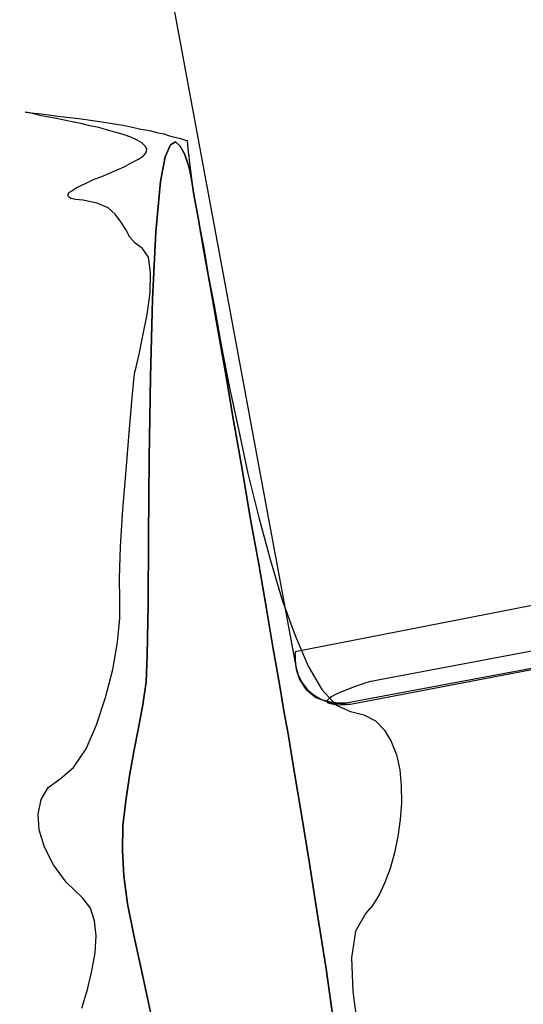
# Model space of a CAD drawing. Units: millimetres. Extents: x 920699 to 932034, y 1005954 to 1035316.
# Drawn here: x 921768 to 921770, y 1007831 to 1007835 of the extents above; entities that cross this region are included whole.
import ezdxf

# ---------------------------------------------------------------- set-up
doc = ezdxf.new("R2010")
doc.units = ezdxf.units.MM
doc.header["$MEASUREMENT"] = 0
doc.header["$PDMODE"] = 35
doc.layers.get('DEFPOINTS').update_dxf_attribs({"color": 8})
doc.layers.add('ARBOLES-MATAS', color=7, linetype='Continuous')
doc.layers.add('COTAS', color=7, linetype='Continuous', lineweight=20)
doc.styles.add('ROMANS', font='romans.shx', dxfattribs={"height": 1.2})
doc.dimstyles.new('ESC-50', dxfattribs={"dimtxt": 1.2, "dimasz": 0.05, "dimexe": 0, "dimexo": 0, "dimgap": 0.05, "dimtad": 0, "dimzin": 0, "dimdsep": 46, "dimtxsty": 'ROMANS', "dimblk1": 'ORIGIN', "dimblk2": 'ORIGIN', "dimsah": 1, "dimcen": 2.5, "dimclrt": 256, "dimadec": 0, "dimazin": 0, "dimtfac": 1, "dimtofl": 0, "dimtmove": 2, "dimatfit": 3, "dimldrblk": 'ORIGIN', "dimfxl": 1, "dimtolj": 1, "dimarcsym": 0})

# ---------------------------------------------------------------- blocks, each defined once
blk = doc.blocks.new('_ORIGIN')
at = {"color": 0, "linetype": 'ByBlock'}
blk.add_line((0, 0), (-1, 0), dxfattribs=at)
blk.add_circle((0, 0), 0.5, dxfattribs=at)
blk = doc.blocks.new('*D229')
at = {"layer": 'COTAS', "color": 0, "lineweight": -2, "transparency": 16777216}
for p, q in [((921754.0248, 1008060.1713), (921754.0248, 1008045.807)), ((921833.9913, 1008051.3573), (921833.9913, 1008045.807)), ((921754.0748, 1008045.807), (921792.1295, 1008045.807)), ((921833.9413, 1008045.807), (921795.8866, 1008045.807)), ((922087.6424, 1007820.9763), (922087.6424, 1007808.6121)), ((922177.6424, 1007820.9763), (922177.6424, 1007808.6121)), ((922087.6924, 1007808.6121), (922130.7638, 1007808.6121)), ((922177.5924, 1007808.6121), (922134.5209, 1007808.6121))]:
    blk.add_line(p, q, dxfattribs=at)
at = {"layer": 'DEFPOINTS', "color": 0, "transparency": 16777216}
for p in [(921754.0248, 1008060.1713), (921833.9913, 1008051.3573), (921833.9913, 1008045.807), (922087.6424, 1007820.9763), (922177.6424, 1007820.9763), (922177.6424, 1007808.6121)]:
    blk.add_point(p, dxfattribs=at)
at = {"layer": 'COTAS', "color": 0, "lineweight": -2, "transparency": 16777216, "xscale": 0.05, "yscale": 0.05, "zscale": 0.05, "rotation": 180}
for p in [(921754.0248, 1008045.807), (922087.6424, 1007808.6121)]:
    blk.add_blockref('_ORIGIN', p, dxfattribs=at)
at = {"layer": 'COTAS', "color": 0, "lineweight": -2, "transparency": 16777216, "xscale": 0.05, "yscale": 0.05, "zscale": 0.05}
for p in [(921833.9913, 1008045.807), (922177.6424, 1007808.6121)]:
    blk.add_blockref('_ORIGIN', p, dxfattribs=at)
at = {"layer": 'COTAS', "transparency": 16777216, "char_height": 1.2, "attachment_point": 5, "style": 'ROMANS'}
for insert in [(921794.008, 1008045.807), (922132.6424, 1007808.6121)]:
    blk.add_mtext('\\A1;9.00', dxfattribs=dict(at, insert=insert))
blk = doc.blocks.new('*D230')
at = {"layer": 'COTAS', "color": 0, "lineweight": -2, "transparency": 16777216}
for p, q in [((921824.0545, 1008058.1713), (921824.0545, 1008051.3573)), ((921764.1045, 1008051.3573), (921792.2045, 1008051.3573)), ((921824.0045, 1008051.3573), (921795.9045, 1008051.3573)), ((922067.6424, 1007822.9763), (922067.6424, 1007814.1624)), ((922087.6424, 1007822.9763), (922087.6424, 1007814.1624)), ((922067.6924, 1007814.1624), (922075.7638, 1007814.1624)), ((922087.5924, 1007814.1624), (922079.5209, 1007814.1624))]:
    blk.add_line(p, q, dxfattribs=at)
at = {"layer": 'DEFPOINTS', "color": 0, "transparency": 16777216}
for p in [(921764.0545, 1008058.1713), (921824.0545, 1008058.1713), (921824.0545, 1008051.3573), (922067.6424, 1007822.9763), (922087.6424, 1007822.9763), (922087.6424, 1007814.1624)]:
    blk.add_point(p, dxfattribs=at)
at = {"layer": 'COTAS', "color": 0, "lineweight": -2, "transparency": 16777216, "xscale": 0.05, "yscale": 0.05, "zscale": 0.05, "rotation": 180}
for p in [(921764.0545, 1008051.3573), (922067.6424, 1007814.1624)]:
    blk.add_blockref('_ORIGIN', p, dxfattribs=at)
at = {"layer": 'COTAS', "color": 0, "lineweight": -2, "transparency": 16777216, "xscale": 0.05, "yscale": 0.05, "zscale": 0.05}
for p in [(921824.0545, 1008051.3573), (922087.6424, 1007814.1624)]:
    blk.add_blockref('_ORIGIN', p, dxfattribs=at)
at = {"layer": 'COTAS', "transparency": 16777216, "char_height": 1.2, "attachment_point": 5, "style": 'ROMANS'}
for s, insert in [('\\A1;6.00', (921794.0545, 1008051.3573)), ('\\A1;2.00', (922077.6424, 1007814.1624))]:
    blk.add_mtext(s, dxfattribs=dict(at, insert=insert))
blk = doc.blocks.new('*D232')
at = {"layer": 'COTAS', "color": 0, "lineweight": -2, "transparency": 16777216}
for p, q in [((921764.0707, 1008058.1713), (921764.0707, 1008051.3573)), ((921754.1207, 1008051.3573), (921757.2779, 1008051.3573)), ((921764.0207, 1008051.3573), (921760.8636, 1008051.3573)), ((922102.6424, 1007820.9763), (922102.6424, 1007814.1624)), ((922097.6924, 1007814.1624), (922098.2638, 1007814.1624)), ((922102.5924, 1007814.1624), (922102.0209, 1007814.1624))]:
    blk.add_line(p, q, dxfattribs=at)
at = {"layer": 'DEFPOINTS', "color": 0, "transparency": 16777216}
for p in [(921754.0707, 1008060.1713), (921764.0707, 1008058.1713), (921764.0707, 1008051.3573), (922097.6424, 1007820.9763), (922102.6424, 1007820.9763), (922102.6424, 1007814.1624)]:
    blk.add_point(p, dxfattribs=at)
at = {"layer": 'COTAS', "color": 0, "lineweight": -2, "transparency": 16777216, "xscale": 0.05, "yscale": 0.05, "zscale": 0.05, "rotation": 180}
for p in [(921754.0707, 1008051.3573), (922097.6424, 1007814.1624)]:
    blk.add_blockref('_ORIGIN', p, dxfattribs=at)
at = {"layer": 'COTAS', "color": 0, "lineweight": -2, "transparency": 16777216, "xscale": 0.05, "yscale": 0.05, "zscale": 0.05}
for p in [(921764.0707, 1008051.3573), (922102.6424, 1007814.1624)]:
    blk.add_blockref('_ORIGIN', p, dxfattribs=at)
at = {"layer": 'COTAS', "transparency": 16777216, "char_height": 1.2, "attachment_point": 5, "style": 'ROMANS'}
for s, insert in [('\\A1;1.00', (921759.0707, 1008051.3573)), ('\\A1;0.50', (922100.1424, 1007814.1624))]:
    blk.add_mtext(s, dxfattribs=dict(at, insert=insert))

msp = doc.modelspace()

# ---------------------------------------------------------------- linework, layer by layer
at = {"layer": 'ARBOLES-MATAS', "color": 8, "linetype": 'Continuous'}
for p, q in [((921768.9285, 1007835.6274, 0.0013), (921769.4811, 1007832.6415, 0.0013)), ((921768.9285, 1007835.6274, 0.0013), (921769.4811, 1007832.6415, 0.0013)), ((921768.2939, 1007835.079, 0.0013), (921768.2939, 1007835.0811, 0.0013)), ((921768.2939, 1007835.0811, 0.0013), (921768.317, 1007835.0769, 0.0013)), ((921768.3149, 1007835.0748, 0.0013), (921768.2939, 1007835.079, 0.0013)), ((921768.3611, 1007835.0643, 0.0013), (921768.3149, 1007835.0748, 0.0013)), ((921768.317, 1007835.0769, 0.0013), (921768.3633, 1007835.0727, 0.0013)), ((921768.4284, 1007835.0517, 0.0013), (921768.3611, 1007835.0643, 0.0013)), ((921768.3633, 1007835.0727, 0.0013), (921768.4347, 1007835.0622, 0.0013)), ((921768.462, 1007835.0453, 0.0013), (921768.4284, 1007835.0517, 0.0013)), ((921768.4347, 1007835.0622, 0.0013), (921768.5272, 1007835.0517, 0.0013)), ((921768.4977, 1007835.037, 0.0013), (921768.462, 1007835.0453, 0.0013)), ((921768.5355, 1007835.0307, 0.0013), (921768.4977, 1007835.037, 0.0013)), ((921768.5272, 1007835.0517, 0.0013), (921768.5775, 1007835.0453, 0.0013)), ((921768.5775, 1007835.0453, 0.0013), (921768.628, 1007835.037, 0.0013)), ((921768.628, 1007835.037, 0.0013), (921768.6742, 1007835.0307, 0.0013)), ((921768.5755, 1007835.0202, 0.0013), (921768.5355, 1007835.0307, 0.0013)), ((921768.6154, 1007835.0118, 0.0013), (921768.5755, 1007835.0202, 0.0013)), ((921768.6532, 1007835.0013, 0.0013), (921768.6154, 1007835.0118, 0.0013)), ((921768.6911, 1007834.9908, 0.0013), (921768.6532, 1007835.0013, 0.0013)), ((921768.6742, 1007835.0307, 0.0013), (921768.7204, 1007835.0223, 0.0013)), ((921768.7204, 1007835.0223, 0.0013), (921768.7625, 1007835.0138, 0.0013)), ((921768.7625, 1007835.0138, 0.0013), (921768.8003, 1007835.0055, 0.0013)), ((921768.8003, 1007835.0055, 0.0013), (921768.8381, 1007834.9991, 0.0013)), ((921768.8381, 1007834.9991, 0.0013), (921768.8696, 1007834.9908, 0.0013)), ((921768.7268, 1007834.9803, 0.0013), (921768.6911, 1007834.9908, 0.0013)), ((921768.7562, 1007834.9698, 0.0013), (921768.7268, 1007834.9803, 0.0013)), ((921768.7835, 1007834.9571, 0.0013), (921768.7562, 1007834.9698, 0.0013)), ((921768.8045, 1007834.9445, 0.0013), (921768.7835, 1007834.9571, 0.0013)), ((921768.8696, 1007834.9908, 0.0013), (921768.9012, 1007834.9845, 0.0013)), ((921768.9012, 1007834.9845, 0.0013), (921768.9264, 1007834.976, 0.0013)), ((921768.9264, 1007834.976, 0.0013), (921768.9495, 1007834.9698, 0.0013)), ((921768.9516, 1007834.9487, 0.0013), (921768.9306, 1007834.9361, 0.0013)), ((921768.9306, 1007834.9361, 0.0013), (921768.9516, 1007834.9487, 0.0013)), ((921768.9306, 1007834.9361, 0.0013), (921768.9516, 1007834.9487, 0.0013)), ((921768.9495, 1007834.9698, 0.0013), (921768.9684, 1007834.9655, 0.0013)), ((921768.9727, 1007834.9298, 0.0013), (921768.9516, 1007834.9487, 0.0013)), ((921768.9516, 1007834.9487, 0.0013), (921768.9727, 1007834.9298, 0.0013)), ((921768.9516, 1007834.9487, 0.0013), (921768.9727, 1007834.9298, 0.0013)), ((921768.9684, 1007834.9655, 0.0013), (921768.9832, 1007834.9613, 0.0013)), ((921768.9832, 1007834.9613, 0.0013), (921768.9957, 1007834.9571, 0.0013)), ((921768.9957, 1007834.9571, 0.0013), (921769.002, 1007834.955, 0.0013)), ((921769.002, 1007834.955, 0.0013), (921769.0042, 1007834.955, 0.0013)), ((921769.0042, 1007834.955, 0.0013), (921769.0062, 1007834.9193, 0.0013)), ((921768.8193, 1007834.9298, 0.0013), (921768.8045, 1007834.9445, 0.0013)), ((921768.8255, 1007834.9172, 0.0013), (921768.8193, 1007834.9298, 0.0013)), ((921768.8234, 1007834.9025, 0.0013), (921768.8255, 1007834.9172, 0.0013)), ((921768.9306, 1007834.9361, 0.0013), (921768.9075, 1007834.8836, 0.0013)), ((921768.9075, 1007834.8836, 0.0013), (921768.9306, 1007834.9361, 0.0013)), ((921768.9075, 1007834.8836, 0.0013), (921768.9306, 1007834.9361, 0.0013)), ((921768.9915, 1007834.8962, 0.0013), (921768.9727, 1007834.9298, 0.0013)), ((921768.9727, 1007834.9298, 0.0013), (921768.9915, 1007834.8962, 0.0013)), ((921768.9727, 1007834.9298, 0.0013), (921768.9915, 1007834.8962, 0.0013)), ((921769.0062, 1007834.9193, 0.0013), (921769.0166, 1007834.8331, 0.0013)), ((921768.7604, 1007834.8584, 0.0013), (921768.7898, 1007834.8731, 0.0013)), ((921768.7898, 1007834.8731, 0.0013), (921768.8108, 1007834.8878, 0.0013)), ((921768.8108, 1007834.8878, 0.0013), (921768.8234, 1007834.9025, 0.0013)), ((921768.9075, 1007834.8836, 0.0013), (921768.8865, 1007834.7743, 0.0013)), ((921768.8865, 1007834.7743, 0.0013), (921768.9075, 1007834.8836, 0.0013)), ((921768.8865, 1007834.7743, 0.0013), (921768.9075, 1007834.8836, 0.0013)), ((921769.0062, 1007834.8541, 0.0013), (921768.9915, 1007834.8962, 0.0013)), ((921768.9915, 1007834.8962, 0.0013), (921769.0062, 1007834.8541, 0.0013)), ((921768.9915, 1007834.8962, 0.0013), (921769.0062, 1007834.8541, 0.0013)), ((921768.6616, 1007834.8121, 0.0013), (921768.6952, 1007834.8269, 0.0013)), ((921768.6952, 1007834.8269, 0.0013), (921768.7289, 1007834.8416, 0.0013)), ((921768.7289, 1007834.8416, 0.0013), (921768.7604, 1007834.8584, 0.0013)), ((921769.0146, 1007834.8226, 0.0013), (921769.0062, 1007834.8541, 0.0013)), ((921769.0062, 1007834.8541, 0.0013), (921769.0146, 1007834.8226, 0.0013)), ((921769.0062, 1007834.8541, 0.0013), (921769.0146, 1007834.8226, 0.0013)), ((921769.0188, 1007834.8079, 0.0013), (921769.0146, 1007834.8226, 0.0013)), ((921769.0146, 1007834.8226, 0.0013), (921769.0188, 1007834.8079, 0.0013)), ((921769.0146, 1007834.8226, 0.0013), (921769.0188, 1007834.8079, 0.0013)), ((921769.0166, 1007834.8331, 0.0013), (921769.0314, 1007834.7197, 0.0013)), ((921768.565, 1007834.7701, 0.0013), (921768.5944, 1007834.7848, 0.0013)), ((921768.5944, 1007834.7848, 0.0013), (921768.628, 1007834.7974, 0.0013)), ((921768.628, 1007834.7974, 0.0013), (921768.6616, 1007834.8121, 0.0013)), ((921769.0229, 1007834.7848, 0.0013), (921769.0188, 1007834.8079, 0.0013)), ((921769.0188, 1007834.8079, 0.0013), (921769.0229, 1007834.7848, 0.0013)), ((921769.0188, 1007834.8079, 0.0013), (921769.0229, 1007834.7848, 0.0013)), ((921769.0334, 1007834.7175, 0.0013), (921769.0229, 1007834.7848, 0.0013)), ((921769.0229, 1007834.7848, 0.0013), (921769.0334, 1007834.7175, 0.0013)), ((921769.0229, 1007834.7848, 0.0013), (921769.0334, 1007834.7175, 0.0013)), ((921768.483, 1007834.726, 0.0013), (921768.4956, 1007834.7344, 0.0013)), ((921768.4956, 1007834.7344, 0.0013), (921768.5145, 1007834.747, 0.0013)), ((921768.5145, 1007834.747, 0.0013), (921768.5377, 1007834.7575, 0.0013)), ((921768.5377, 1007834.7575, 0.0013), (921768.565, 1007834.7701, 0.0013)), ((921768.8865, 1007834.7743, 0.0013), (921768.8655, 1007834.5537, 0.0013)), ((921768.8655, 1007834.5537, 0.0013), (921768.8865, 1007834.7743, 0.0013)), ((921768.8655, 1007834.5537, 0.0013), (921768.8865, 1007834.7743, 0.0013)), ((921768.4788, 1007834.7155, 0.0013), (921768.483, 1007834.726, 0.0013)), ((921768.4809, 1007834.7092, 0.0013), (921768.4788, 1007834.7155, 0.0013)), ((921768.4914, 1007834.7007, 0.0013), (921768.4809, 1007834.7092, 0.0013)), ((921768.5125, 1007834.6965, 0.0013), (921768.4914, 1007834.7007, 0.0013)), ((921768.544, 1007834.6924, 0.0013), (921768.5125, 1007834.6965, 0.0013)), ((921768.607, 1007834.6797, 0.0013), (921768.544, 1007834.6924, 0.0013)), ((921769.0314, 1007834.7197, 0.0013), (921769.0524, 1007834.6104, 0.0013)), ((921769.0524, 1007834.6146, 0.0013), (921769.0334, 1007834.7175, 0.0013)), ((921769.0334, 1007834.7175, 0.0013), (921769.0524, 1007834.6146, 0.0013)), ((921769.0334, 1007834.7175, 0.0013), (921769.0524, 1007834.6146, 0.0013)), ((921768.6554, 1007834.6587, 0.0013), (921768.607, 1007834.6797, 0.0013)), ((921768.6869, 1007834.6314, 0.0013), (921768.6554, 1007834.6587, 0.0013)), ((921768.7121, 1007834.5978, 0.0013), (921768.6869, 1007834.6314, 0.0013)), ((921769.0755, 1007834.478, 0.0013), (921769.0524, 1007834.6146, 0.0013)), ((921769.0524, 1007834.6146, 0.0013), (921769.0755, 1007834.478, 0.0013)), ((921769.0524, 1007834.6146, 0.0013), (921769.0755, 1007834.478, 0.0013)), ((921769.0524, 1007834.6104, 0.0013), (921769.0608, 1007834.5642, 0.0013)), ((921768.7331, 1007834.5642, 0.0013), (921768.7121, 1007834.5978, 0.0013)), ((921768.7519, 1007834.5306, 0.0013), (921768.7331, 1007834.5642, 0.0013)), ((921769.0608, 1007834.5642, 0.0013), (921769.0776, 1007834.4823, 0.0013)), ((921768.7751, 1007834.5033, 0.0013), (921768.7519, 1007834.5306, 0.0013)), ((921768.8655, 1007834.5537, 0.0013), (921768.8508, 1007834.2574, 0.0013)), ((921768.8508, 1007834.2574, 0.0013), (921768.8655, 1007834.5537, 0.0013)), ((921768.8508, 1007834.2574, 0.0013), (921768.8655, 1007834.5537, 0.0013)), ((921768.8066, 1007834.4801, 0.0013), (921768.7751, 1007834.5033, 0.0013)), ((921768.8339, 1007834.4423, 0.0013), (921768.8066, 1007834.4801, 0.0013)), ((921769.1049, 1007834.3162, 0.0013), (921769.0755, 1007834.478, 0.0013)), ((921769.0755, 1007834.478, 0.0013), (921769.1049, 1007834.3162, 0.0013)), ((921769.0755, 1007834.478, 0.0013), (921769.1049, 1007834.3162, 0.0013)), ((921769.0776, 1007834.4823, 0.0013), (921769.0965, 1007834.3646, 0.0013)), ((921768.8423, 1007834.3751, 0.0013), (921768.8339, 1007834.4423, 0.0013)), ((921768.8403, 1007834.2868, 0.0013), (921768.8423, 1007834.3751, 0.0013)), ((921769.0965, 1007834.3646, 0.0013), (921769.1238, 1007834.2217, 0.0013)), ((921769.1365, 1007834.1313, 0.0013), (921769.1049, 1007834.3162, 0.0013)), ((921769.1049, 1007834.3162, 0.0013), (921769.1365, 1007834.1313, 0.0013)), ((921769.1049, 1007834.3162, 0.0013), (921769.1365, 1007834.1313, 0.0013)), ((921768.8276, 1007834.1902, 0.0013), (921768.8403, 1007834.2868, 0.0013)), ((921768.8508, 1007834.2574, 0.0013), (921768.8423, 1007833.9149, 0.0013)), ((921768.8423, 1007833.9149, 0.0013), (921768.8508, 1007834.2574, 0.0013)), ((921768.8423, 1007833.9149, 0.0013), (921768.8508, 1007834.2574, 0.0013)), ((921769.1238, 1007834.2217, 0.0013), (921769.1533, 1007834.0556, 0.0013)), ((921768.8088, 1007834.0956, 0.0013), (921768.8276, 1007834.1902, 0.0013)), ((921769.1721, 1007833.9338, 0.0013), (921769.1365, 1007834.1313, 0.0013)), ((921769.1365, 1007834.1313, 0.0013), (921769.1721, 1007833.9338, 0.0013)), ((921769.1365, 1007834.1313, 0.0013), (921769.1721, 1007833.9338, 0.0013)), ((921768.7919, 1007834.0158, 0.0013), (921768.8088, 1007834.0956, 0.0013)), ((921769.1533, 1007834.0556, 0.0013), (921769.189, 1007833.8749, 0.0013)), ((921768.7793, 1007833.959, 0.0013), (921768.7919, 1007834.0158, 0.0013)), ((921768.773, 1007833.938, 0.0013), (921768.7793, 1007833.959, 0.0013)), ((921768.7688, 1007833.9022, 0.0013), (921768.773, 1007833.938, 0.0013)), ((921768.8423, 1007833.9149, 0.0013), (921768.836, 1007833.5576, 0.0013)), ((921768.836, 1007833.5576, 0.0013), (921768.8423, 1007833.9149, 0.0013)), ((921768.836, 1007833.5576, 0.0013), (921768.8423, 1007833.9149, 0.0013)), ((921769.2078, 1007833.7237, 0.0013), (921769.1721, 1007833.9338, 0.0013)), ((921769.1721, 1007833.9338, 0.0013), (921769.2078, 1007833.7237, 0.0013)), ((921769.1721, 1007833.9338, 0.0013), (921769.2078, 1007833.7237, 0.0013)), ((921768.7604, 1007833.8077, 0.0013), (921768.7688, 1007833.9022, 0.0013)), ((921769.189, 1007833.8749, 0.0013), (921769.2289, 1007833.6858, 0.0013)), ((921768.7478, 1007833.669, 0.0013), (921768.7604, 1007833.8077, 0.0013)), ((921769.2457, 1007833.5094, 0.0013), (921769.2078, 1007833.7237, 0.0013)), ((921769.2078, 1007833.7237, 0.0013), (921769.2457, 1007833.5094, 0.0013)), ((921769.2078, 1007833.7237, 0.0013), (921769.2457, 1007833.5094, 0.0013)), ((921774.5998, 1007833.7068, 0.0013), (921769.4789, 1007832.7066, 0.0013)), ((921768.7352, 1007833.5051, 0.0013), (921768.7478, 1007833.669, 0.0013)), ((921769.2289, 1007833.6858, 0.0013), (921769.2709, 1007833.4904, 0.0013)), ((921768.836, 1007833.5576, 0.0013), (921768.8339, 1007833.2131, 0.0013)), ((921768.8339, 1007833.2131, 0.0013), (921768.836, 1007833.5576, 0.0013)), ((921768.8339, 1007833.2131, 0.0013), (921768.836, 1007833.5576, 0.0013)), ((921768.7204, 1007833.3328, 0.0013), (921768.7352, 1007833.5051, 0.0013)), ((921769.2814, 1007833.2971, 0.0013), (921769.2457, 1007833.5094, 0.0013)), ((921769.2457, 1007833.5094, 0.0013), (921769.2814, 1007833.2971, 0.0013)), ((921769.2457, 1007833.5094, 0.0013), (921769.2814, 1007833.2971, 0.0013)), ((921769.2709, 1007833.4904, 0.0013), (921769.3192, 1007833.2971, 0.0013)), ((921769.7227, 1007832.4755, 0.0013), (921774.5179, 1007833.3959, 0.0013)), ((921769.7227, 1007832.4755, 0.0013), (921774.5179, 1007833.3959, 0.0013)), ((921774.3371, 1007833.4295, 0.0013), (921769.8047, 1007832.5742, 0.0013)), ((921769.71, 1007832.4839, 0.0013), (921774.4548, 1007833.3707, 0.0013)), ((921769.71, 1007832.4839, 0.0013), (921774.4548, 1007833.3707, 0.0013)), ((921768.7099, 1007833.1689, 0.0013), (921768.7204, 1007833.3328, 0.0013)), ((921769.3192, 1007833.0912, 0.0013), (921769.2814, 1007833.2971, 0.0013)), ((921769.2814, 1007833.2971, 0.0013), (921769.3192, 1007833.0912, 0.0013)), ((921769.2814, 1007833.2971, 0.0013), (921769.3192, 1007833.0912, 0.0013)), ((921769.3192, 1007833.2971, 0.0013), (921769.3697, 1007833.1079, 0.0013)), ((921768.8339, 1007833.2131, 0.0013), (921768.8318, 1007832.9147, 0.0013)), ((921768.8318, 1007832.9147, 0.0013), (921768.8339, 1007833.2131, 0.0013)), ((921768.8318, 1007832.9147, 0.0013), (921768.8339, 1007833.2131, 0.0013)), ((921768.7057, 1007833.0302, 0.0013), (921768.7099, 1007833.1689, 0.0013)), ((921769.3529, 1007832.8958, 0.0013), (921769.3192, 1007833.0912, 0.0013)), ((921769.3192, 1007833.0912, 0.0013), (921769.3529, 1007832.8958, 0.0013)), ((921769.3192, 1007833.0912, 0.0013), (921769.3529, 1007832.8958, 0.0013)), ((921769.3697, 1007833.1079, 0.0013), (921769.4222, 1007832.9335, 0.0013)), ((921768.7079, 1007832.9357, 0.0013), (921768.7057, 1007833.0302, 0.0013)), ((921768.7079, 1007832.8537, 0.0013), (921768.7079, 1007832.9357, 0.0013)), ((921768.8318, 1007832.9147, 0.0013), (921768.8276, 1007832.6919, 0.0013)), ((921768.8276, 1007832.6919, 0.0013), (921768.8318, 1007832.9147, 0.0013)), ((921768.8276, 1007832.6919, 0.0013), (921768.8318, 1007832.9147, 0.0013)), ((921769.4222, 1007832.9335, 0.0013), (921769.4789, 1007832.7781, 0.0013)), ((921769.3822, 1007832.7193, 0.0013), (921769.3529, 1007832.8958, 0.0013)), ((921769.3529, 1007832.8958, 0.0013), (921769.3822, 1007832.7193, 0.0013)), ((921769.3529, 1007832.8958, 0.0013), (921769.3822, 1007832.7193, 0.0013)), ((921768.6974, 1007832.7486, 0.0013), (921768.7079, 1007832.8537, 0.0013)), ((921768.6764, 1007832.6289, 0.0013), (921768.6974, 1007832.7486, 0.0013)), ((921769.4789, 1007832.7781, 0.0013), (921769.5356, 1007832.6436, 0.0013)), ((921769.4096, 1007832.5637, 0.0013), (921769.3822, 1007832.7193, 0.0013)), ((921769.3822, 1007832.7193, 0.0013), (921769.4096, 1007832.5637, 0.0013)), ((921769.3822, 1007832.7193, 0.0013), (921769.4096, 1007832.5637, 0.0013)), ((921769.4789, 1007832.7066, 0.0013), (921769.4789, 1007832.6961, 0.0013)), ((921769.4789, 1007832.6961, 0.0013), (921769.4789, 1007832.6688, 0.0013)), ((921768.8276, 1007832.6919, 0.0013), (921768.8234, 1007832.5742, 0.0013)), ((921768.8234, 1007832.5742, 0.0013), (921768.8276, 1007832.6919, 0.0013)), ((921768.8234, 1007832.5742, 0.0013), (921768.8276, 1007832.6919, 0.0013)), ((921769.4789, 1007832.6688, 0.0013), (921769.4831, 1007832.6289, 0.0013)), ((921768.6448, 1007832.5049, 0.0013), (921768.6764, 1007832.6289, 0.0013)), ((921769.4811, 1007832.6415, 0.0013), (921769.4916, 1007832.6037, 0.0013)), ((921769.4811, 1007832.6415, 0.0013), (921769.4916, 1007832.6037, 0.0013)), ((921769.4831, 1007832.6289, 0.0013), (921769.4979, 1007832.5847, 0.0013)), ((921769.5356, 1007832.6436, 0.0013), (921769.5966, 1007832.5407, 0.0013)), ((921768.8234, 1007832.5742, 0.0013), (921768.8088, 1007832.4734, 0.0013)), ((921768.8088, 1007832.4734, 0.0013), (921768.8234, 1007832.5742, 0.0013)), ((921768.8088, 1007832.4734, 0.0013), (921768.8234, 1007832.5742, 0.0013)), ((921769.4916, 1007832.6037, 0.0013), (921769.5104, 1007832.57, 0.0013)), ((921769.4916, 1007832.6037, 0.0013), (921769.5104, 1007832.57, 0.0013)), ((921769.4979, 1007832.5847, 0.0013), (921769.5251, 1007832.5427, 0.0013)), ((921769.5104, 1007832.57, 0.0013), (921769.5336, 1007832.5385, 0.0013)), ((921769.5104, 1007832.57, 0.0013), (921769.5336, 1007832.5385, 0.0013)), ((921769.7899, 1007832.57, 0.0013), (921769.7731, 1007832.5637, 0.0013)), ((921769.8004, 1007832.5722, 0.0013), (921769.7899, 1007832.57, 0.0013)), ((921769.8047, 1007832.5742, 0.0013), (921769.8004, 1007832.5722, 0.0013)), ((921769.4306, 1007832.4377, 0.0013), (921769.4096, 1007832.5637, 0.0013)), ((921769.4096, 1007832.5637, 0.0013), (921769.4306, 1007832.4377, 0.0013)), ((921769.4096, 1007832.5637, 0.0013), (921769.4306, 1007832.4377, 0.0013)), ((921769.5251, 1007832.5427, 0.0013), (921769.5693, 1007832.5049, 0.0013)), ((921769.5336, 1007832.5385, 0.0013), (921769.563, 1007832.5154, 0.0013)), ((921769.5336, 1007832.5385, 0.0013), (921769.563, 1007832.5154, 0.0013)), ((921769.5966, 1007832.5407, 0.0013), (921769.6597, 1007832.4713, 0.0013)), ((921769.6828, 1007832.5302, 0.0013), (921769.6597, 1007832.5197, 0.0013)), ((921769.7059, 1007832.5385, 0.0013), (921769.6828, 1007832.5302, 0.0013)), ((921769.7311, 1007832.549, 0.0013), (921769.7059, 1007832.5385, 0.0013)), ((921769.7521, 1007832.5574, 0.0013), (921769.7311, 1007832.549, 0.0013)), ((921769.7731, 1007832.5637, 0.0013), (921769.7521, 1007832.5574, 0.0013)), ((921768.6049, 1007832.3851, 0.0013), (921768.6448, 1007832.5049, 0.0013)), ((921769.563, 1007832.5154, 0.0013), (921769.5945, 1007832.4965, 0.0013)), ((921769.563, 1007832.5154, 0.0013), (921769.5945, 1007832.4965, 0.0013)), ((921769.5693, 1007832.5049, 0.0013), (921769.6323, 1007832.4818, 0.0013)), ((921769.5945, 1007832.4965, 0.0013), (921769.6323, 1007832.486, 0.0013)), ((921769.5945, 1007832.4965, 0.0013), (921769.6323, 1007832.486, 0.0013)), ((921769.6281, 1007832.5007, 0.0013), (921769.6197, 1007832.4923, 0.0013)), ((921769.6197, 1007832.4923, 0.0013), (921769.6197, 1007832.4839, 0.0013)), ((921769.6197, 1007832.4839, 0.0013), (921769.6281, 1007832.4797, 0.0013)), ((921769.6407, 1007832.5092, 0.0013), (921769.6281, 1007832.5007, 0.0013)), ((921769.6281, 1007832.4797, 0.0013), (921769.647, 1007832.4755, 0.0013)), ((921769.6323, 1007832.486, 0.0013), (921769.6702, 1007832.4818, 0.0013)), ((921769.6323, 1007832.486, 0.0013), (921769.6702, 1007832.4818, 0.0013)), ((921769.6323, 1007832.4818, 0.0013), (921769.7227, 1007832.4755, 0.0013)), ((921769.6597, 1007832.5197, 0.0013), (921769.6407, 1007832.5092, 0.0013)), ((921769.6702, 1007832.4818, 0.0013), (921769.71, 1007832.4839, 0.0013)), ((921769.6702, 1007832.4818, 0.0013), (921769.71, 1007832.4839, 0.0013)), ((921768.8088, 1007832.4734, 0.0013), (921768.7898, 1007832.3725, 0.0013)), ((921768.7898, 1007832.3725, 0.0013), (921768.8088, 1007832.4734, 0.0013)), ((921768.7898, 1007832.3725, 0.0013), (921768.8088, 1007832.4734, 0.0013)), ((921769.4474, 1007832.3453, 0.0013), (921769.4306, 1007832.4377, 0.0013)), ((921769.4306, 1007832.4377, 0.0013), (921769.4474, 1007832.3453, 0.0013)), ((921769.4306, 1007832.4377, 0.0013), (921769.4474, 1007832.3453, 0.0013)), ((921769.647, 1007832.4755, 0.0013), (921769.6785, 1007832.4734, 0.0013)), ((921769.6597, 1007832.4713, 0.0013), (921769.7227, 1007832.444, 0.0013)), ((921769.6785, 1007832.4734, 0.0013), (921769.7227, 1007832.4755, 0.0013)), ((921769.7227, 1007832.444, 0.0013), (921769.7815, 1007832.4293, 0.0013)), ((921769.7815, 1007832.4293, 0.0013), (921769.8319, 1007832.402, 0.0013)), ((921769.8319, 1007832.402, 0.0013), (921769.8719, 1007832.362, 0.0013)), ((921768.5587, 1007832.2801, 0.0013), (921768.6049, 1007832.3851, 0.0013)), ((921768.7898, 1007832.3725, 0.0013), (921768.7688, 1007832.2674, 0.0013)), ((921768.7688, 1007832.2674, 0.0013), (921768.7898, 1007832.3725, 0.0013)), ((921768.7688, 1007832.2674, 0.0013), (921768.7898, 1007832.3725, 0.0013)), ((921769.8719, 1007832.362, 0.0013), (921769.9013, 1007832.3116, 0.0013)), ((921769.4748, 1007832.1813, 0.0013), (921769.4474, 1007832.3453, 0.0013)), ((921769.4474, 1007832.3453, 0.0013), (921769.4748, 1007832.1813, 0.0013)), ((921769.4474, 1007832.3453, 0.0013), (921769.4748, 1007832.1813, 0.0013)), ((921769.9013, 1007832.3116, 0.0013), (921769.9244, 1007832.2528, 0.0013)), ((921768.504, 1007832.1981, 0.0013), (921768.5587, 1007832.2801, 0.0013)), ((921768.7688, 1007832.2674, 0.0013), (921768.7499, 1007832.1603, 0.0013)), ((921768.7499, 1007832.1603, 0.0013), (921768.7688, 1007832.2674, 0.0013)), ((921768.7499, 1007832.1603, 0.0013), (921768.7688, 1007832.2674, 0.0013)), ((921769.9244, 1007832.2528, 0.0013), (921769.9391, 1007832.1876, 0.0013)), ((921768.4452, 1007832.1477, 0.0013), (921768.504, 1007832.1981, 0.0013)), ((921769.5063, 1007831.9901, 0.0013), (921769.4748, 1007832.1813, 0.0013)), ((921769.4748, 1007832.1813, 0.0013), (921769.5063, 1007831.9901, 0.0013)), ((921769.4748, 1007832.1813, 0.0013), (921769.5063, 1007831.9901, 0.0013)), ((921769.9391, 1007832.1876, 0.0013), (921769.9454, 1007832.1162, 0.0013)), ((921768.3926, 1007832.1099, 0.0013), (921768.4452, 1007832.1477, 0.0013)), ((921768.7499, 1007832.1603, 0.0013), (921768.7331, 1007832.051, 0.0013)), ((921768.7331, 1007832.051, 0.0013), (921768.7499, 1007832.1603, 0.0013)), ((921768.7331, 1007832.051, 0.0013), (921768.7499, 1007832.1603, 0.0013)), ((921768.3611, 1007832.0573, 0.0013), (921768.3926, 1007832.1099, 0.0013)), ((921769.9454, 1007832.1162, 0.0013), (921769.9475, 1007832.0427, 0.0013)), ((921768.3486, 1007831.9922, 0.0013), (921768.3611, 1007832.0573, 0.0013)), ((921768.7331, 1007832.051, 0.0013), (921768.7204, 1007831.9418, 0.0013)), ((921768.7204, 1007831.9418, 0.0013), (921768.7331, 1007832.051, 0.0013)), ((921768.7204, 1007831.9418, 0.0013), (921768.7331, 1007832.051, 0.0013)), ((921769.9475, 1007832.0427, 0.0013), (921769.9413, 1007831.9691, 0.0013)), ((921768.3528, 1007831.9228, 0.0013), (921768.3486, 1007831.9922, 0.0013)), ((921769.542, 1007831.7757, 0.0013), (921769.5063, 1007831.9901, 0.0013)), ((921769.5063, 1007831.9901, 0.0013), (921769.542, 1007831.7757, 0.0013)), ((921769.5063, 1007831.9901, 0.0013), (921769.542, 1007831.7757, 0.0013)), ((921769.9413, 1007831.9691, 0.0013), (921769.9307, 1007831.8934, 0.0013)), ((921768.3758, 1007831.8472, 0.0013), (921768.3528, 1007831.9228, 0.0013)), ((921768.7204, 1007831.9418, 0.0013), (921768.7184, 1007831.8325, 0.0013)), ((921768.7184, 1007831.8325, 0.0013), (921768.7204, 1007831.9418, 0.0013)), ((921768.7184, 1007831.8325, 0.0013), (921768.7204, 1007831.9418, 0.0013)), ((921769.9307, 1007831.8934, 0.0013), (921769.916, 1007831.822, 0.0013)), ((921768.4158, 1007831.7694, 0.0013), (921768.3758, 1007831.8472, 0.0013)), ((921768.7184, 1007831.8325, 0.0013), (921768.7247, 1007831.7211, 0.0013)), ((921768.7247, 1007831.7211, 0.0013), (921768.7184, 1007831.8325, 0.0013)), ((921768.7247, 1007831.7211, 0.0013), (921768.7184, 1007831.8325, 0.0013)), ((921769.916, 1007831.822, 0.0013), (921769.8971, 1007831.7527, 0.0013)), ((921768.4704, 1007831.6938, 0.0013), (921768.4158, 1007831.7694, 0.0013)), ((921769.5777, 1007831.5488, 0.0013), (921769.542, 1007831.7757, 0.0013)), ((921769.542, 1007831.7757, 0.0013), (921769.5777, 1007831.5488, 0.0013)), ((921769.542, 1007831.7757, 0.0013), (921769.5777, 1007831.5488, 0.0013)), ((921769.8971, 1007831.7527, 0.0013), (921769.874, 1007831.6917, 0.0013)), ((921768.7247, 1007831.7211, 0.0013), (921768.7414, 1007831.5972, 0.0013)), ((921768.7414, 1007831.5972, 0.0013), (921768.7247, 1007831.7211, 0.0013)), ((921768.7414, 1007831.5972, 0.0013), (921768.7247, 1007831.7211, 0.0013)), ((921768.544, 1007831.6224, 0.0013), (921768.4704, 1007831.6938, 0.0013)), ((921769.874, 1007831.6917, 0.0013), (921769.8488, 1007831.637, 0.0013)), ((921768.5775, 1007831.5783, 0.0013), (921768.544, 1007831.6224, 0.0013)), ((921769.8488, 1007831.637, 0.0013), (921769.8194, 1007831.5908, 0.0013)), ((921768.5965, 1007831.5236, 0.0013), (921768.5775, 1007831.5783, 0.0013)), ((921768.7414, 1007831.5972, 0.0013), (921768.7709, 1007831.4521, 0.0013)), ((921768.7709, 1007831.4521, 0.0013), (921768.7414, 1007831.5972, 0.0013)), ((921768.7709, 1007831.4521, 0.0013), (921768.7414, 1007831.5972, 0.0013)), ((921769.8194, 1007831.5908, 0.0013), (921769.7899, 1007831.5572, 0.0013)), ((921769.6155, 1007831.3114, 0.0013), (921769.5777, 1007831.5488, 0.0013)), ((921769.5777, 1007831.5488, 0.0013), (921769.6155, 1007831.3114, 0.0013)), ((921769.5777, 1007831.5488, 0.0013), (921769.6155, 1007831.3114, 0.0013)), ((921769.7899, 1007831.5572, 0.0013), (921769.7437, 1007831.4774, 0.0013)), ((921768.6028, 1007831.4564, 0.0013), (921768.5965, 1007831.5236, 0.0013)), ((921768.5986, 1007831.3828, 0.0013), (921768.6028, 1007831.4564, 0.0013)), ((921768.7709, 1007831.4521, 0.0013), (921768.8066, 1007831.2862, 0.0013)), ((921768.8066, 1007831.2862, 0.0013), (921768.7709, 1007831.4521, 0.0013)), ((921768.8066, 1007831.2862, 0.0013), (921768.7709, 1007831.4521, 0.0013)), ((921769.7437, 1007831.4774, 0.0013), (921769.7269, 1007831.3597, 0.0013)), ((921768.5839, 1007831.303, 0.0013), (921768.5986, 1007831.3828, 0.0013)), ((921769.7269, 1007831.3597, 0.0013), (921769.7332, 1007831.2127, 0.0013)), ((921769.6492, 1007831.0698, 0.0013), (921769.6155, 1007831.3114, 0.0013)), ((921769.6155, 1007831.3114, 0.0013), (921769.6492, 1007831.0698, 0.0013)), ((921769.6155, 1007831.3114, 0.0013), (921769.6492, 1007831.0698, 0.0013)), ((921768.565, 1007831.221, 0.0013), (921768.5839, 1007831.303, 0.0013)), ((921768.8066, 1007831.2862, 0.0013), (921768.8465, 1007831.1013, 0.0013)), ((921768.8465, 1007831.1013, 0.0013), (921768.8066, 1007831.2862, 0.0013)), ((921768.8465, 1007831.1013, 0.0013), (921768.8066, 1007831.2862, 0.0013)), ((921768.5397, 1007831.1391, 0.0013), (921768.565, 1007831.221, 0.0013)), ((921769.7332, 1007831.2127, 0.0013), (921769.7542, 1007831.0529, 0.0013))]:
    msp.add_line(p, q, dxfattribs=at)

# ---------------------------------------------------------------- dimensions: what is measured, and where the dimension line sits
at = {"layer": 'COTAS'}
for base, p1, p2, text, picture, middle in [((922177.6424, 1007808.6121, 0.0013), (922087.6424, 1007820.9763, 0.0013), (922177.6424, 1007820.9763, 0.0013), '9.00', '*D229', (922132.6424, 1007808.6121, 0.0013)), ((921833.9913, 1008045.807, 0.0013), (921754.0248, 1008060.1713, 0.0013), (921833.9913, 1008051.3573, 0.0013), '9.00', '*D229', (921794.008, 1008045.807, 0.0013)), ((922087.6424, 1007814.1624, 0.0013), (922067.6424, 1007822.9763, 0.0013), (922087.6424, 1007822.9763, 0.0013), '2.00', '*D230', (922077.6424, 1007814.1624, 0.0013))]:
    dim = msp.add_linear_dim(base=base, p1=p1, p2=p2, text=text, dimstyle='ESC-50', dxfattribs=at)
    dim.commit()
    dim.dimension.update_dxf_attribs({"geometry": picture, "text_midpoint": middle})
for base, p1, p2, text, picture, middle in [((922102.6424, 1007814.1624, 0.0013), (922097.6424, 1007820.9763, 0.0013), (922102.6424, 1007820.9763, 0.0013), '0.50', '*D232', (922100.1424, 1007814.1624, 0.0013)), ((921764.0707, 1008051.3573, 0.0013), (921754.0707, 1008060.1713, 0.0013), (921764.0707, 1008058.1713, 0.0013), '1.00', '*D232', (921759.0707, 1008051.3573, 0.0013)), ((921824.0545, 1008051.3573, 0.0013), (921764.0545, 1008058.1713, 0.0013), (921824.0545, 1008058.1713, 0.0013), '6.00', '*D230', (921794.0545, 1008051.3573, 0.0013))]:
    dim = msp.add_linear_dim(base=base, p1=p1, p2=p2, text=text, dimstyle='ESC-50', override={"dimse1": 1}, dxfattribs=at)
    dim.commit()
    dim.dimension.update_dxf_attribs({"geometry": picture, "text_midpoint": middle})

doc.saveas('drawing.dxf')
